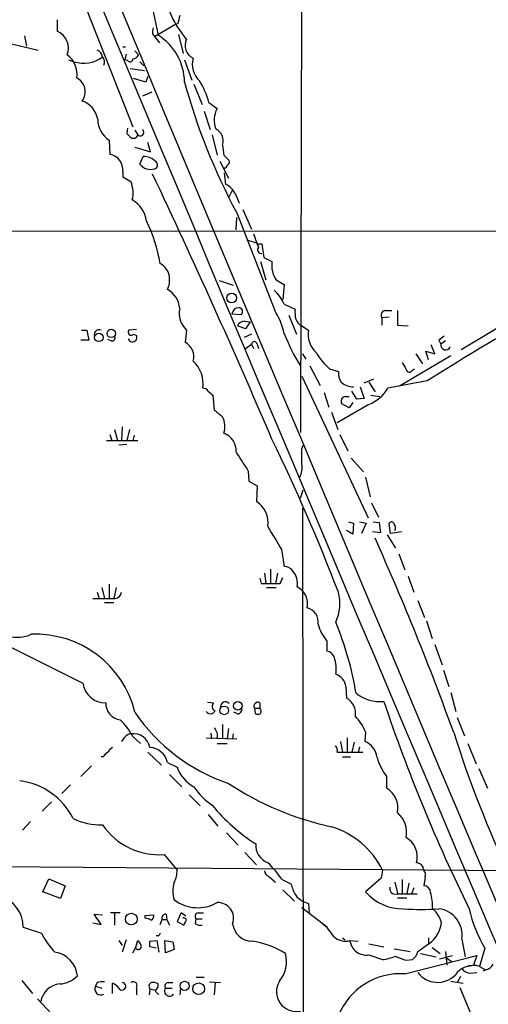
# Model space of a CAD drawing. Extents: x 15 to 1125, y 7 to 923.
# Drawn here: x 439 to 498, y 608 to 731 of the extents above; entities that cross this region are included whole.
import ezdxf

# ---------------------------------------------------------------- set-up
doc = ezdxf.new("R2010")
doc.units = 0
doc.header["$MEASUREMENT"] = 0
doc.layers.add('MAIN', color=5, linetype='CONTINUOUS')

msp = doc.modelspace()

# ---------------------------------------------------------------- linework, layer by layer
at = {"layer": 'MAIN'}
for p, q in [((474.3027, 803.9099), (474.0487, 679.7886)), ((432.2233, 770.9746), (453.136, 717.9733)), ((455.0833, 735.1606), (456.2687, 729.4033)), ((443.6533, 731.3506), (443.6533, 729.9113)), ((455.8453, 729.2339), (458.3853, 730.7579)), ((458.724, 730.8426), (458.3853, 730.7579)), ((455.5913, 729.5726), (455.8453, 729.2339)), ((434.1707, 729.2339), (441.2827, 727.5406)), ((439.5893, 729.3186), (439.8433, 728.0486)), ((455.8453, 729.2339), (456.438, 728.4719)), ((458.8087, 729.4879), (459.4013, 727.1173)), ((451.866, 727.9639), (452.2047, 727.9639)), ((453.39, 727.4559), (453.8133, 726.9479)), ((445.0927, 726.3553), (445.77, 726.1013)), ((452.2893, 727.0326), (452.12, 726.3553)), ((452.4587, 726.2706), (452.12, 726.3553)), ((453.9827, 726.1013), (454.4907, 725.5933)), ((459.5707, 726.3553), (460.502, 723.8153)), ((452.7973, 725.2546), (454.5753, 725.0006)), ((454.7447, 723.5613), (453.2207, 723.9846)), ((454.9987, 724.2386), (454.7447, 723.5613)), ((455.5067, 722.2913), (454.3213, 721.7833)), ((460.756, 723.3073), (461.772, 720.7673)), ((462.6187, 721.0213), (463.6347, 720.2593)), ((462.026, 719.9206), (462.788, 717.6346)), ((452.4587, 717.8039), (452.374, 717.1266)), ((453.39, 717.5499), (453.7287, 716.9573)), ((450.1727, 716.2799), (450.2573, 714.5019)), ((455.3373, 714.8406), (454.9987, 716.0259)), ((463.042, 716.9573), (463.6347, 714.4173)), ((453.39, 715.4333), (455.3373, 714.8406)), ((464.312, 715.6873), (464.4813, 714.4173)), ((453.9827, 713.3166), (454.406, 714.2479)), ((463.9733, 713.6553), (465.074, 711.5386)), ((464.4813, 714.4173), (465.1587, 713.7399)), ((451.866, 712.3853), (451.866, 711.7079)), ((464.7353, 712.8086), (464.4813, 712.8086)), ((451.866, 711.7079), (452.882, 711.1153)), ((464.7353, 710.7766), (464.566, 712.2159)), ((465.582, 710.0993), (465.074, 709.0833)), ((466.852, 707.6439), (467.9527, 705.1886)), ((466.0053, 705.1039), (466.09, 706.6279)), ((466.09, 707.2206), (470.8313, 695.0286)), ((391.668, 705.0193), (518.8373, 704.9346)), ((467.36, 703.8339), (468.63, 703.4106)), ((468.884, 703.3259), (469.2227, 703.3259)), ((469.2227, 703.3259), (469.4767, 701.6326)), ((469.4767, 701.6326), (470.4927, 701.1246)), ((469.0533, 701.1246), (469.7307, 698.8386)), ((471.0007, 698.8386), (472.0167, 698.2459)), ((463.8887, 698.7539), (465.6667, 698.1613)), ((472.0167, 698.2459), (471.8473, 696.3833)), ((472.0167, 695.7906), (473.3713, 695.1979)), ((465.4973, 694.6053), (466.6827, 694.5206)), ((472.6093, 694.4359), (473.5407, 692.0653)), ((485.14, 694.1819), (484.2087, 694.0973)), ((484.2087, 694.0973), (484.2087, 693.1659)), ((484.632, 695.0286), (485.4787, 695.0286)), ((486.156, 695.0286), (486.156, 693.1659)), ((500.4647, 693.9279), (494.1147, 690.1179)), ((453.5593, 692.6579), (452.628, 692.5733)), ((467.1907, 692.7426), (466.1747, 693.0813)), ((467.106, 693.6739), (467.7833, 693.5893)), ((467.7833, 693.5893), (467.1907, 692.7426)), ((474.218, 693.0813), (475.0647, 692.5733)), ((486.156, 693.1659), (487.5107, 693.0813)), ((446.7013, 692.5733), (447.3787, 692.5733)), ((447.3787, 692.5733), (447.6327, 691.3033)), ((450.4267, 691.2186), (450.0033, 691.3879)), ((453.2207, 692.0653), (453.5593, 691.8959)), ((459.8247, 692.5733), (459.6553, 691.0493)), ((467.9527, 692.0653), (467.0213, 691.6419)), ((447.6327, 691.3033), (446.6167, 691.3033)), ((467.1907, 690.2873), (467.9527, 690.7953)), ((467.9527, 690.7953), (468.2067, 690.2873)), ((468.63, 690.7953), (468.7993, 690.2873)), ((490.8127, 689.6099), (490.3893, 690.7106)), ((491.3207, 691.3033), (491.5747, 690.7953)), ((492.1673, 691.2186), (491.5747, 690.7953)), ((474.3027, 689.6099), (474.726, 688.9326)), ((492.8447, 689.3559), (486.41, 685.5459)), ((488.442, 689.6099), (489.2887, 688.3399)), ((490.0507, 688.8479), (489.712, 689.9486)), ((489.712, 689.9486), (490.8127, 689.6099)), ((475.234, 688.0859), (476.504, 685.6306)), ((477.6893, 687.7473), (478.79, 687.4086)), ((488.0187, 687.5779), (488.2727, 687.7473)), ((474.218, 686.8159), (482.5153, 669.1206)), ((482.0073, 685.9693), (483.1927, 686.4773)), ((481.4993, 685.4613), (482.0073, 684.0219)), ((482.6, 686.0539), (483.362, 684.8686)), ((489.8813, 686.2233), (484.9707, 685.2919)), ((462.534, 684.9533), (463.1267, 684.4453)), ((463.1267, 684.4453), (463.296, 682.5826)), ((477.012, 684.7839), (477.6047, 682.9213)), ((479.6367, 684.2759), (480.1447, 684.2759)), ((481.076, 683.9373), (480.4833, 684.9533)), ((482.0073, 684.0219), (481.076, 683.9373)), ((482.854, 684.4453), (483.9547, 684.2759)), ((482.6, 683.2599), (478.6207, 680.9739)), ((480.1447, 682.8366), (479.2133, 683.3446)), ((480.568, 683.5139), (480.1447, 682.8366)), ((477.9433, 682.3286), (478.7053, 680.1273)), ((451.7813, 680.4659), (451.6967, 678.7726)), ((450.2573, 679.5346), (450.5113, 678.7726)), ((450.85, 680.1273), (451.1887, 678.7726)), ((452.7127, 680.1273), (452.374, 678.7726)), ((453.3053, 679.4499), (453.136, 678.7726)), ((478.9593, 679.5346), (479.9753, 677.5026)), ((449.834, 678.7726), (453.7287, 678.7726)), ((452.374, 678.2646), (451.358, 678.1799)), ((474.218, 677.6719), (474.3873, 678.1799)), ((480.3987, 676.5713), (481.9227, 674.8779)), ((467.5293, 674.9626), (467.614, 673.6926)), ((482.1767, 674.2006), (482.7693, 671.7453)), ((467.614, 673.6926), (468.63, 673.0999)), ((468.63, 673.0999), (468.5453, 671.1526)), ((474.0487, 671.5759), (474.3873, 672.5919)), ((482.9387, 670.9833), (483.7853, 669.2053)), ((474.3027, 670.3059), (474.3873, 601.1333)), ((480.06, 668.6126), (480.6527, 668.4433)), ((480.6527, 668.4433), (480.568, 667.0886)), ((481.4147, 668.6126), (482.2613, 668.4433)), ((482.2613, 668.4433), (481.6687, 667.1733)), ((483.108, 668.6126), (483.87, 668.5279)), ((483.87, 668.5279), (484.0393, 667.2579)), ((485.3093, 667.1733), (485.14, 668.4433)), ((480.568, 667.0886), (479.806, 667.5119)), ((484.0393, 667.2579), (483.0233, 667.3426)), ((484.886, 667.0039), (485.902, 665.3106)), ((486.664, 667.3426), (485.3093, 667.1733)), ((471.678, 665.1413), (472.0167, 663.0246)), ((486.3253, 664.6333), (487.0873, 662.6013)), ((469.5613, 662.1779), (469.7307, 660.9079)), ((470.3233, 662.6859), (470.3233, 660.9079)), ((471.17, 662.1779), (470.916, 660.9079)), ((450.1727, 660.8233), (450.1727, 659.0453)), ((469.138, 660.9079), (469.7307, 660.9079)), ((471.5087, 660.9079), (471.8473, 661.6699)), ((487.5107, 661.8393), (488.188, 659.8073)), ((448.6487, 659.8073), (448.9027, 659.0453)), ((449.2413, 660.3999), (449.58, 659.0453)), ((451.0193, 660.3999), (450.7653, 659.0453)), ((469.8153, 660.3999), (471.0007, 660.3999)), ((449.58, 658.5373), (450.7653, 658.5373)), ((488.696, 658.7913), (489.5427, 656.6746)), ((489.7967, 656.2513), (490.474, 654.0499)), ((435.1867, 654.3039), (446.8707, 648.4619)), ((477.3507, 653.7113), (477.3507, 652.4413)), ((490.8127, 653.2879), (491.744, 650.7479)), ((491.9133, 650.0706), (492.5907, 648.0386)), ((479.7213, 648.0386), (479.806, 646.5993)), ((492.8447, 647.2766), (493.4373, 644.9059)), ((462.4493, 646.0913), (463.2113, 646.0066)), ((468.9687, 646.0066), (468.9687, 645.3293)), ((466.2593, 644.5673), (465.7513, 644.8213)), ((468.2913, 645.3293), (468.376, 644.6519)), ((468.2913, 645.3293), (468.9687, 645.3293)), ((493.6067, 644.1439), (494.538, 641.8579)), ((462.8727, 642.1966), (462.9573, 641.5193)), ((463.6347, 642.1966), (463.6347, 641.5193)), ((464.312, 643.2973), (464.312, 641.5193)), ((465.074, 642.7893), (464.9047, 641.5193)), ((482.1767, 642.3659), (482.092, 641.1806)), ((452.0353, 641.6039), (451.6967, 641.1806)), ((453.136, 641.7733), (454.0673, 640.9266)), ((462.28, 641.6039), (466.09, 641.5193)), ((465.6667, 642.1119), (465.582, 641.5193)), ((479.044, 641.1806), (479.298, 639.8259)), ((479.8907, 641.6039), (479.8907, 639.8259)), ((480.7373, 641.0959), (480.4833, 639.8259)), ((454.9987, 639.8259), (456.692, 638.2173)), ((463.6347, 640.9266), (464.9047, 640.9266)), ((478.6207, 639.8259), (479.298, 639.8259)), ((479.298, 639.8259), (481.838, 639.8259)), ((481.4147, 640.5033), (481.2453, 639.7413)), ((494.9613, 640.9266), (495.9773, 638.3866)), ((449.4107, 639.2333), (449.1567, 639.2333)), ((457.454, 638.5559), (458.6393, 637.9633)), ((479.298, 639.2333), (480.314, 639.2333)), ((447.9713, 638.1326), (446.6167, 636.7779)), ((496.316, 637.7939), (497.4167, 635.3386)), ((457.708, 637.0319), (459.232, 635.5079)), ((484.8013, 636.7779), (484.8013, 635.3386)), ((445.3467, 635.7619), (444.246, 634.6613)), ((442.976, 633.6453), (441.7907, 632.4599)), ((460.1633, 634.4919), (461.518, 633.1373)), ((440.3513, 631.1899), (439.3353, 630.0893)), ((462.534, 632.0366), (463.7193, 630.5973)), ((464.82, 629.7506), (466.2593, 628.2266)), ((457.0307, 627.0413), (458.6393, 625.0939)), ((467.106, 627.2953), (468.5453, 625.7713)), ((430.3607, 625.6019), (507.8307, 625.0093)), ((484.2933, 625.0939), (484.124, 624.0779)), ((441.8753, 622.3846), (442.6373, 623.9933)), ((442.6373, 623.9933), (444.6693, 623.1466)), ((470.0693, 624.3319), (470.916, 623.5699)), ((471.7627, 623.9086), (472.8633, 623.4006)), ((484.124, 624.0779), (482.1767, 622.3846)), ((486.7487, 623.9086), (486.7487, 622.1306)), ((489.6273, 624.2473), (489.458, 623.1466)), ((444.6693, 623.1466), (444.0767, 621.5379)), ((471.8473, 622.6386), (473.2867, 621.1993)), ((485.8173, 623.5699), (486.156, 622.2153)), ((487.5953, 623.4853), (487.3413, 622.1306)), ((488.188, 622.8926), (487.934, 622.1306)), ((444.0767, 621.5379), (441.8753, 622.3846)), ((486.0713, 622.1306), (486.7487, 622.1306)), ((486.156, 621.6226), (487.3413, 621.6226)), ((486.7487, 622.1306), (488.6113, 622.1306)), ((474.218, 620.4373), (477.4353, 617.9819)), ((475.0647, 620.9453), (475.1493, 619.7599)), ((449.1567, 618.3206), (448.31, 619.5906)), ((448.31, 619.5906), (449.326, 619.5059)), ((451.5273, 619.7599), (450.342, 619.7599)), ((450.85, 619.6753), (450.85, 618.2359)), ((454.66, 619.4213), (455.7607, 619.5059)), ((454.66, 619.0826), (454.66, 619.4213)), ((456.5227, 618.3206), (456.7767, 618.9133)), ((456.7767, 618.9133), (457.3693, 618.9133)), ((457.2847, 619.5906), (457.3693, 618.9133)), ((457.3693, 618.9133), (457.708, 618.2359)), ((459.1473, 619.7599), (458.6393, 618.6593)), ((459.74, 619.3366), (459.1473, 619.7599)), ((460.9253, 618.4053), (461.01, 618.9979)), ((461.01, 618.9979), (461.772, 618.9979)), ((461.264, 619.7599), (461.9413, 619.7599)), ((439.42, 617.9819), (441.706, 617.2199)), ((448.1407, 618.4899), (449.1567, 618.3206)), ((458.6393, 618.6593), (459.486, 618.2359)), ((452.2893, 616.3733), (451.7813, 614.8493)), ((456.3533, 616.8813), (456.0147, 616.8813)), ((479.298, 616.6273), (479.6367, 616.3733)), ((490.0507, 616.6273), (490.0507, 615.8653)), ((494.1993, 616.4579), (494.6227, 614.2566)), ((451.358, 616.2886), (451.7813, 615.6959)), ((453.136, 614.7646), (453.4747, 615.3573)), ((453.4747, 615.3573), (453.7287, 616.2886)), ((455.2527, 616.2039), (456.0993, 616.2886)), ((456.0147, 615.3573), (455.2527, 615.5266)), ((456.0993, 616.2886), (456.3533, 614.8493)), ((457.2, 614.7646), (457.1153, 616.2886)), ((457.1153, 616.2886), (458.1313, 616.1193)), ((458.3007, 615.1879), (457.2, 614.7646)), ((458.1313, 616.1193), (458.3007, 615.1879)), ((480.2293, 616.2886), (481.2453, 616.2039)), ((482.6, 615.8653), (484.4627, 615.5266)), ((485.7327, 615.2726), (487.7647, 614.9339)), ((488.696, 614.9339), (490.0507, 615.8653)), ((490.474, 615.4419), (491.49, 614.6799)), ((497.078, 615.3573), (496.4007, 613.0713)), ((482.6, 614.5106), (484.2933, 613.9179)), ((487.0873, 612.1399), (496.062, 614.4259)), ((487.2567, 613.8333), (488.0187, 613.9179)), ((489.0347, 614.6799), (490.982, 614.2566)), ((491.4053, 614.0026), (493.014, 614.4259)), ((492.1673, 614.9339), (492.3367, 613.2406)), ((492.3367, 614.0873), (492.9293, 613.6639)), ((496.062, 614.4259), (495.6387, 613.2406)), ((494.792, 613.0713), (495.6387, 613.2406)), ((496.4007, 613.0713), (497.1627, 612.6479)), ((497.2473, 612.6479), (496.824, 612.4786)), ((461.01, 611.7166), (462.026, 611.7166)), ((494.03, 611.8013), (493.6067, 611.0393)), ((495.3, 612.2246), (496.062, 612.3093)), ((439.2507, 611.2933), (440.6053, 609.6846)), ((448.6487, 611.0393), (448.4793, 610.6159)), ((448.4793, 610.6159), (449.2413, 610.3619)), ((450.596, 609.6846), (450.596, 610.9546)), ((453.5593, 610.3619), (453.5593, 609.5153)), ((455.2527, 610.2773), (455.168, 609.5153)), ((455.2527, 610.2773), (455.93, 610.1079)), ((456.2687, 610.5313), (456.2687, 610.8699)), ((457.2, 610.3619), (458.0467, 610.3619)), ((457.5387, 611.0393), (458.1313, 611.0393)), ((459.0627, 610.3619), (458.978, 609.5153)), ((462.7033, 611.1239), (464.058, 611.0393)), ((463.3807, 611.0393), (463.296, 609.5153)), ((492.8447, 611.2086), (494.3687, 610.9546)), ((493.9453, 610.4466), (495.3, 607.2293)), ((441.198, 609.0073), (442.976, 607.1446))]:
    msp.add_line(p, q, dxfattribs=at)
for centre, radius in [((465.4644, 696.5838), 0.6128), ((450.4219, 692.15), 0.5144), ((448.8711, 691.6576), 0.5327), ((466.236, 645.6367), 0.537), ((464.5411, 645.0563), 0.5381), ((452.9362, 618.9794), 0.731), ((459.5876, 610.6306), 0.5722), ((461.3429, 610.2748), 0.7323)]:
    msp.add_circle(centre, radius, dxfattribs=at)
for centre, radius, start, end in [((18249.1232, 8155.1025), 19285.3484, 202.39537799, 203.39750014), ((24155.3937, 10616.4756), 25681.8417, 202.5888683, 203.38930551), ((468.9415, 736.8355), 12.0898, 201.693604, 221.053961), ((712.8508, 667.8507), 261.8175, 165.849176, 166.078359), ((442.7816, 727.7839), 2.2991, 338.677105, 67.718684), ((457.1595, 729.784), 1.5824, 159.637627, 187.677432), ((452.6618, 723.5104), 6.9091, 0.422108, 58.530219), ((461.4333, 728.1332), 1.78, 154.649996, 244.652905), ((448.4217, 726.6648), 0.9047, 1.843118, 75.469178), ((443.27, 724.5837), 2.8849, 349.728905, 55.034663), ((446.9811, 729.7996), 3.8916, 251.867683, 307.053938), ((448.6489, 726.059), 0.9282, 335.759871, 43.157737), ((452.7746, 726.4464), 0.3615, 209.096166, 358.969612), ((453.0572, 727.2504), 0.8144, 275.553068, 338.194671), ((463.2254, 725.7203), 2.6777, 162.520501, 227.990999), ((445.2628, 722.3512), 1.915, 322.694465, 63.786846), ((535.1377, 744.2388), 78.3449, 195.303321, 208.196873), ((453.1003, 718.4707), 9.8542, 15.000856, 32.260664), ((445.8655, 718.4341), 2.9061, 9.317116, 71.533878), ((466.5318, 718.7904), 3.2482, 153.113886, 199.253835), ((452.0085, 718.9937), 3.2764, 181.558316, 235.92289), ((454.0449, 717.2785), 0.4508, 225.44944, 52.18187), ((462.7274, 716.2194), 1.6716, 341.438231, 63.804376), ((579.6279, 843.8725), 179.6053, 224.885409, 225.114592), ((453.1903, 717.0757), 0.5514, 236.001537, 347.597454), ((449.9607, 712.6068), 1.9182, 353.368865, 81.104862), ((454.4953, 712.211), 2.0389, 41.823036, 92.510304), ((455.7182, 713.1896), 0.4828, 285.265529, 52.109403), ((464.8199, 713.5706), 0.3787, 296.571817, 26.55152), ((455.3215, 714.3007), 1.6615, 216.318165, 288.376063), ((465.2862, 712.7659), 0.5525, 122.502209, 175.567893), ((449.357, 709.705), 3.7967, 346.664687, 21.805613), ((-411.0681, 302.0315), 958.7549, 23.1490794, 25.3187521), ((463.4645, 708.3203), 2.7656, 27.360028, 62.644604), ((451.2338, 705.6835), 3.6331, 8.246524, 59.982634), ((169.8428, 582.0064), 322.3973, 23.082818, 23.312015), ((438.7479, 698.1634), 17.9798, 8.659911, 26.566476), ((489.2132, 710.9972), 21.9602, 196.947525, 201.629511), ((468.757, 703.3683), 0.1339, 161.578587, 341.537987), ((469.1585, 702.6035), 0.4674, 140.216401, 277.896031), ((455.6296, 698.9938), 2.0785, 0.388692, 64.551944), ((473.794, 700.6588), 3.334, 171.968814, 213.0895), ((659.5488, 418.2417), 317.1769, 117.192666, 122.339175), ((455.3111, 698.7562), 2.4101, 332.76619, 5.994696), ((455.9915, 695.0379), 2.9965, 4.684088, 60.786608), ((467.9261, 694.2113), 4.3849, 21.110591, 49.965058), ((461.7904, 694.6746), 2.8774, 167.801215, 226.909622), ((466.3466, 694.513), 0.8543, 90.174375, 173.797567), ((466.335, 694.8726), 0.4948, 314.647894, 88.957742), ((477.8565, 694.8592), 4.498, 175.681504, 191.949474), ((463.6966, 690.4073), 8.5006, 11.829298, 32.932006), ((475.051, 694.5973), 1.7298, 202.767136, 241.212425), ((484.6997, 694.436), 0.5965, 96.517348, 214.59856), ((448.9269, 691.9927), 0.6244, 68.406467, 188.917771), ((467.0573, 692.7223), 0.9528, 87.070332, 157.86583), ((450.5199, 691.5996), 0.3922, 256.254272, 32.672898), ((452.9243, 692.3193), 0.3874, 139.406725, 319.395498), ((453.0689, 691.6419), 0.5523, 197.854169, 27.381651), ((494.8832, 701.0432), 24.535, 201.252186, 211.878124), ((478.0517, 692.0167), 3.0384, 169.444519, 227.423525), ((618.6472, 522.2484), 211.6403, 126.756633, 126.985837), ((458.6815, 689.2289), 2.0645, 344.54066, 61.856008), ((468.2914, 690.7952), 0.3387, 0.016921, 179.983084), ((492.1941, 690.7195), 0.624, 173.023034, 335.081846), ((482.4312, 693.4203), 7.3938, 209.500938, 230.108705), ((457.9902, 685.8394), 3.905, 351.940446, 46.640488), ((698.6591, 815.0748), 246.8296, 210.848162, 211.077365), ((481.1954, 687.2903), 2.4083, 177.184404, 210.889907), ((487.6483, 687.7155), 0.3952, 187.693333, 339.620458), ((461.9413, 684.6144), 0.6828, 29.760495, 97.11773), ((480.7201, 687.8906), 2.4302, 229.092862, 268.410758), ((480.5413, 688.0607), 5.2236, 293.210833, 327.990664), ((479.7355, 683.6691), 0.6148, 99.247824, 211.857207), ((675.4891, 936.1712), 330.6555, 230.078715, 230.307887), ((462.1295, 680.531), 2.493, 340.623835, 28.901917), ((463.6653, 677.5042), 2.3462, 355.822866, 69.647177), ((252.0769, 572.8644), 242.8125, 20.981472, 25.904348), ((1059.4368, 1057.1443), 704.5689, 212.6202596, 212.8494445), ((8.568, 676.7406), 465.6509, 359.885409, 0.114591), ((471.9468, 675.3435), 2.3185, 330.465088, 11.590065), ((466.8543, 668.4786), 3.1638, 351.66373, 57.691315), ((1190.4698, 1089.8987), 834.9135, 210.3510324, 210.5802189), ((485.4222, 668.3021), 0.3156, 10.312965, 153.418709), ((485.1931, 667.8771), 0.7232, 329.669425, 41.743415), ((158.2233, 521.0315), 356.2299, 19.899391, 24.115788), ((472.0732, 661.8113), 1.2146, 30.726721, 92.666179), ((471.459, 660.9594), 2.2177, 347.637646, 41.603716), ((638.3973, 703.5701), 174.5531, 193.917671, 194.146862), ((470.6197, 1105.4074), 444.5004, 269.885409, 270.114592), ((450.8358, 659.9062), 0.8666, 276.553398, 353.446602), ((472.573, 658.3558), 2.3747, 347.946193, 63.696074), ((473.7473, 658.3877), 5.2387, 333.886896, 15.722753), ((449.5377, 1357.5446), 698.5007, 269.8854085, 270.1145916), ((474.4553, 656.099), 1.815, 351.410077, 75.970647), ((438.6644, 658.6828), 4.4893, 220.902938, 293.243001), ((481.5142, 657.2209), 5.4454, 194.821753, 220.129034), ((440.8193, 640.522), 40.722, 9.427024, 22.463883), ((440.9789, 641.7946), 12.7748, 13.705229, 92.435666), ((477.2321, 651.3462), 1.1015, 17.602583, 83.818923), ((474.1354, 650.2825), 4.3755, 350.530143, 18.616319), ((477.848, 647.7687), 1.8926, 8.198602, 71.41188), ((449.6832, 648.8442), 2.8384, 187.74071, 271.334426), ((483.9629, 650.9068), 4.7572, 231.343201, 276.030692), ((451.794, 645.919), 2.0466, 177.546807, 262.512104), ((463.657, 645.5588), 0.6318, 134.865338, 244.067622), ((464.693, 645.4845), 0.6389, 43.205138, 186.344153), ((468.7288, 645.5691), 0.4989, 61.262153, 208.727777), ((478.7231, 644.6699), 2.2125, 350.724999, 60.696133), ((678.5491, 710.9435), 204.6079, 198.454112, 206.306171), ((472.2374, 657.4691), 22.6978, 213.864115, 251.603048), ((462.8051, 645.2761), 0.6425, 215.184165, 333.618397), ((465.9572, 645.3231), 0.8139, 291.787031, 354.465227), ((468.7147, 645.2874), 0.7201, 241.943894, 298.049084), ((468.6159, 644.9413), 0.5245, 326.509906, 47.720431), ((446.0357, 638.0464), 8.019, 27.694681, 46.778186), ((476.2134, 639.8647), 6.4666, 22.754745, 43.466738), ((632.8002, 727.2152), 189.3281, 206.453857, 206.683026), ((632.468, 686.4625), 146.1239, 197.599062, 205.162761), ((452.9664, 641.0116), 1.1035, 94.386361, 147.538365), ((453.1995, 640.0502), 2.086, 10.172183, 98.754724), ((481.1849, 638.9128), 2.4425, 5.539968, 68.199026), ((450.7236, 638.513), 1.4975, 118.750617, 151.249383), ((451.3154, 639.1065), 1.4964, 118.735138, 151.264862), ((455.1018, 638.0082), 2.4151, 13.107531, 86.417746), ((478.1126, 640.0799), 0.568, 333.43946, 63.425927), ((491.0683, 641.3929), 7.7829, 196.759956, 216.36782), ((462.9166, 639.5106), 4.5486, 199.887433, 241.640463), ((437.8509, 627.565), 8.78, 26.835879, 82.501435), ((466.979, 639.4449), 7.3638, 212.319617, 237.680384), ((485.5731, 666.6247), 36.9093, 236.262358, 258.069944), ((483.3112, 632.8513), 2.8995, 348.850119, 59.074877), ((479.9406, 646.7407), 21.6407, 218.659643, 237.962287), ((448.998, 638.2779), 7.5184, 243.857214, 272.500377), ((483.8882, 629.7341), 3.4174, 350.293195, 48.42466), ((456.3884, 635.5429), 8.5259, 214.070483, 274.320516), ((474.8205, 620.4231), 10.5617, 26.24675, 72.802187), ((485.8803, 626.7761), 2.7509, 344.161034, 59.977144), ((470.8007, 628.225), 2.3462, 175.822866, 249.647177), ((455.5956, 624.9705), 3.0462, 332.626562, 2.321658), ((470.3722, 625.0882), 0.8147, 185.557346, 248.173778), ((458.6208, 614.6747), 16.0616, 35.093048, 44.966452), ((488.4679, 625.0353), 0.9917, 3.387153, 86.600971), ((488.6963, 624.5013), 0.9651, 344.739674, 37.882794), ((461.4535, 622.4692), 3.3394, 160.754974, 199.243407), ((478.1971, 624.7553), 5.5031, 194.250882, 210.511471), ((485.8737, 622.7797), 0.6784, 163.066164, 286.931377), ((489.4369, 622.2788), 0.8681, 1.392836, 88.607164), ((435.4499, 618.0359), 3.9705, 359.22073, 75.31101), ((461.2294, 625.3213), 4.9195, 233.4639, 299.270329), ((475.6348, 623.6296), 2.7442, 217.441162, 258.009508), ((486.8444, 626.4714), 6.204, 221.203735, 270.679741), ((482.0433, 620.2353), 8.5155, 0.219348, 14.031348), ((463.7659, 619.0925), 1.9418, 339.273695, 93.874134), ((489.1194, 648.8659), 28.6826, 265.5982, 274.401601), ((488.5298, 617.7824), 3.2084, 12.738965, 50.775427), ((490.915, 616.9689), 3.3239, 351.156331, 82.989157), ((509.7885, 623.2391), 14.9559, 191.458844, 211.803113), ((454.5751, 617.558), 1.527, 56.315136, 86.812677), ((455.0834, 619.4213), 0.6826, 299.738635, 7.11981), ((457.2363, 619.0978), 0.4952, 84.390726, 201.872304), ((459.4861, 618.8287), 0.3052, 326.289107, 123.710893), ((461.3346, 619.313), 0.4524, 98.977235, 224.14918), ((460.0361, 618.1938), 0.5517, 122.460041, 175.623597), ((461.5181, 619.1677), 0.9658, 232.133342, 285.242111), ((468.0515, 618.6875), 2.4856, 186.519147, 267.72192), ((474.314, 614.709), 4.4089, 28.261764, 55.001805), ((487.719, 619.0997), 3.9872, 305.788079, 351.202708), ((449.8098, 621.2183), 9.0365, 206.261647, 224.813939), ((541.0879, 574.7006), 94.6529, 153.306795, 153.535978), ((479.6789, 618.4052), 2.1869, 227.353398, 284.576346), ((453.804, 615.5454), 0.3791, 209.735512, 23.387095), ((453.0508, 615.3569), 1.1522, 17.110772, 53.960562), ((285.9527, 615.8653), 169.3003, 359.885375, 0.114591), ((466.6815, 606.0313), 10.2517, 57.524821, 82.877063), ((482.2728, 616.5438), 2.0594, 187.11846, 279.142145), ((442.8698, 611.5512), 3.3403, 5.750702, 80.879168), ((468.3334, 613.7063), 3.9737, 321.056235, 14.18242), ((483.4045, 620.5626), 6.7039, 277.618703, 291.872669), ((489.6254, 622.2104), 8.7055, 244.678023, 254.211275), ((487.0874, 615.2725), 1.6439, 304.508882, 348.113137), ((495.6361, 610.418), 2.7612, 73.924635, 145.78622), ((495.2436, 613.4382), 1.2149, 210.734064, 272.66081), ((496.9371, 613.9034), 1.2933, 283.878289, 333.448818), ((443.7757, 614.2311), 3.3682, 273.682022, 315.870894), ((486.5503, 603.8065), 8.3507, 86.312987, 158.326127), ((491.1713, 614.16), 3.0907, 216.784251, 314.89513), ((444.2858, 608.1763), 2.7096, 96.224835, 169.531933), ((449.1143, 610.2349), 0.7405, 149.036243, 300.963757), ((449.3684, 608.2852), 2.8466, 85.73699, 104.645007), ((449.7926, 609.1355), 1.9886, 38.076638, 66.171495), ((451.7728, 610.5736), 0.4657, 207.038241, 88.954348), ((453.1783, 610.6583), 0.4827, 322.11877, 127.87186), ((455.6096, 610.5978), 0.4797, 113.02137, 221.924177), ((455.6759, 610.1075), 0.9657, 52.133342, 105.242111), ((329.0878, 694.96), 152.6538, 326.192749, 326.421911), ((457.708, 609.9809), 0.6296, 143.128282, 323.135563), ((457.5386, 610.616), 0.4233, 89.986464, 216.886139), ((473.54, 609.9122), 2.4816, 148.505639, 281.828846), ((456.6499, 610.3197), 0.7785, 202.378134, 247.605454)]:
    msp.add_arc(centre, radius, start, end, dxfattribs=at)

doc.saveas('drawing.dxf')
